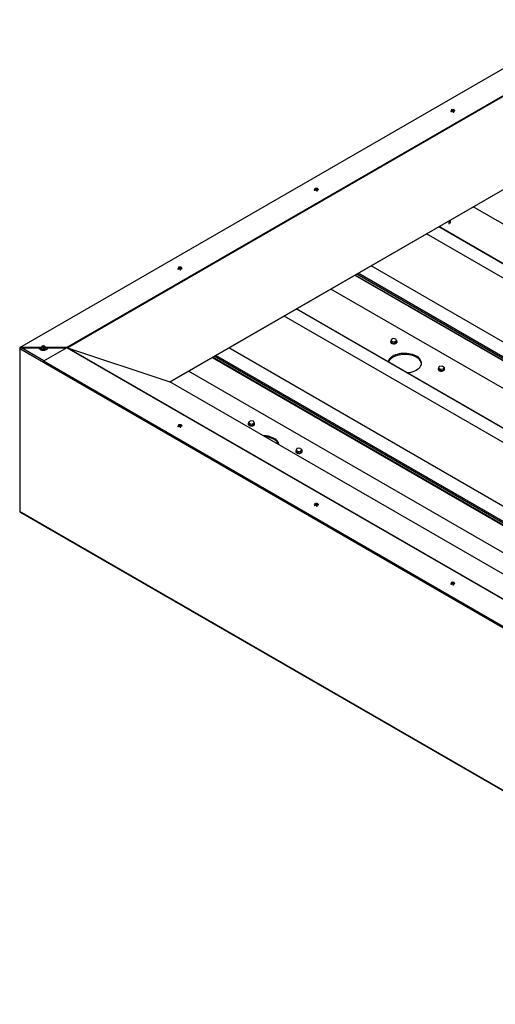
# Model space of a CAD drawing. Units: inches. Extents: x 3.87 to 12.34, y 3.12 to 8.99.
# Drawn here: x 3.87 to 6.71, y 3.12 to 8.99 of the extents above; entities that cross this region are included whole.
import ezdxf

# ---------------------------------------------------------------- set-up
doc = ezdxf.new("R2010")
doc.units = ezdxf.units.IN
doc.header["$MEASUREMENT"] = 0

msp = doc.modelspace()

# ---------------------------------------------------------------- linework, layer by layer
at = {"color": 7, "linetype": 'Continuous', "lineweight": 25}
for p, q in [((3.8744, 7.0324), (7.2587, 8.9862)), ((4.1539, 7.0324), (7.3985, 8.9055)), ((4.1601, 7.0315), (7.4016, 8.9028)), ((4.7696, 6.8283), (7.7046, 8.5226)), ((4.7702, 6.8279), (7.7037, 8.5214)), ((6.4553, 8.4502), (6.4506, 8.4498)), ((6.454, 8.4496), (6.454, 8.4481)), ((6.4522, 8.4445), (6.4522, 8.4417)), ((6.4569, 8.4453), (6.4569, 8.4425)), ((6.4584, 8.4426), (6.4584, 8.4398)), ((6.4665, 8.4458), (6.4665, 8.4443)), ((5.6421, 7.9808), (5.6375, 7.9803)), ((5.6408, 7.9801), (5.6408, 7.9786)), ((5.639, 7.975), (5.639, 7.9722)), ((5.6438, 7.9759), (5.6438, 7.9731)), ((5.6453, 7.9731), (5.6453, 7.9704)), ((5.6533, 7.9763), (5.6533, 7.9748)), ((10.7666, 5.4529), (6.5775, 7.8712)), ((10.562, 5.3348), (6.3729, 7.7531)), ((6.4314, 7.7869), (6.4314, 7.7679)), ((6.4403, 7.792), (6.4403, 7.773)), ((10.4871, 5.2915), (6.298, 7.7099)), ((4.829, 7.5113), (4.8243, 7.5109)), ((4.8276, 7.5107), (4.8276, 7.5092)), ((10.1577, 5.1014), (5.9686, 7.5197)), ((4.8258, 7.5056), (4.8258, 7.5028)), ((4.8306, 7.5065), (4.8306, 7.5037)), ((4.8321, 7.5037), (4.8321, 7.5009)), ((4.8401, 7.5069), (4.8401, 7.5054)), ((5.8709, 7.4634), (10.0601, 5.045)), ((9.9181, 4.9631), (5.7289, 7.3814)), ((9.6385, 4.8017), (5.4494, 7.22)), ((9.7135, 4.845), (5.5244, 7.2633)), ((4.0158, 7.0419), (4.0111, 7.0415)), ((4.0144, 7.0413), (4.0144, 7.0397)), ((6.0848, 7.068), (6.0848, 7.066)), ((6.0994, 7.0858), (6.0871, 7.0788)), ((6.0871, 7.0788), (6.0916, 7.0691)), ((6.0871, 7.0788), (6.0871, 7.0706)), ((6.0871, 7.0706), (6.0916, 7.0609)), ((6.0916, 7.0691), (6.0916, 7.0609)), ((6.0916, 7.0691), (6.1083, 7.0665)), ((6.0916, 7.0609), (6.1083, 7.0583)), ((6.1161, 7.0832), (6.0994, 7.0858)), ((6.1083, 7.0665), (6.1206, 7.0736)), ((6.1083, 7.0665), (6.1083, 7.0583)), ((6.1083, 7.0583), (6.1206, 7.0654)), ((6.1206, 7.0736), (6.1161, 7.0832)), ((6.1206, 7.0736), (6.1206, 7.0654)), ((6.1228, 7.066), (6.1228, 7.068)), ((3.9994, 7.0324), (3.8744, 7.0324)), ((3.8744, 7.0324), (3.8744, 7.0304)), ((3.8744, 7.0304), (3.9908, 7.0304)), ((3.8744, 7.0247), (3.8744, 6.0563)), ((3.8802, 7.0304), (3.8773, 7.0287)), ((3.9908, 7.0304), (3.8843, 7.0304)), ((3.9908, 7.032), (3.9908, 7.0304)), ((4.0074, 7.032), (4.0041, 7.0314)), ((4.0105, 7.0324), (4.0074, 7.0324)), ((4.0126, 7.0362), (4.0126, 7.0334)), ((4.0189, 7.0324), (4.0146, 7.0324)), ((4.1555, 7.0315), (4.0158, 6.9508)), ((4.0174, 7.037), (4.0174, 7.0342)), ((4.0189, 7.0343), (4.0189, 7.0311)), ((4.0209, 7.0274), (4.0189, 7.0311)), ((4.027, 7.0375), (4.027, 7.036)), ((4.1539, 7.0324), (4.0322, 7.0324)), ((4.0408, 7.0304), (4.0408, 7.032)), ((4.0408, 7.0304), (4.1537, 7.0304)), ((9.0924, 4.1815), (4.1555, 7.0315)), ((4.1601, 7.0315), (4.7696, 6.8283)), ((9.3092, 4.6115), (5.1201, 7.0299)), ((8.9526, 4.1008), (4.0158, 6.9508)), ((4.0158, 6.9487), (4.0158, 6.9508)), ((8.9526, 4.0988), (4.0158, 6.9487)), ((5.0224, 6.9735), (9.2115, 4.5552)), ((9.0695, 4.4732), (4.8804, 6.8915)), ((6.3677, 6.9047), (6.3677, 6.9027)), ((6.3744, 6.92), (6.37, 6.9103)), ((6.37, 6.9103), (6.3822, 6.9032)), ((6.37, 6.9103), (6.37, 6.9021)), ((6.37, 6.9021), (6.3822, 6.8951)), ((6.3912, 6.9225), (6.3744, 6.92)), ((6.3822, 6.9032), (6.3989, 6.9058)), ((6.3822, 6.9032), (6.3822, 6.8951)), ((6.3822, 6.8951), (6.3989, 6.8977)), ((6.4034, 6.9155), (6.3912, 6.9225)), ((6.3989, 6.9058), (6.4034, 6.9155)), ((6.3989, 6.8977), (6.4034, 6.9073)), ((6.3989, 6.9058), (6.3989, 6.8977)), ((6.4034, 6.9155), (6.4034, 6.9073)), ((6.4057, 6.9027), (6.4057, 6.9047)), ((8.9593, 4.4096), (4.7696, 6.8283)), ((4.829, 6.5725), (4.8243, 6.572)), ((4.8276, 6.5718), (4.8276, 6.5703)), ((5.2363, 6.5782), (5.2363, 6.5761)), ((5.2508, 6.596), (5.2386, 6.5889)), ((5.2386, 6.5889), (5.2431, 6.5793)), ((5.2386, 6.5889), (5.2386, 6.5807)), ((5.2386, 6.5807), (5.2431, 6.5711)), ((5.2431, 6.5793), (5.2431, 6.5711)), ((5.2431, 6.5793), (5.2598, 6.5767)), ((5.2676, 6.5934), (5.2508, 6.596)), ((5.2598, 6.5767), (5.2721, 6.5837)), ((5.2598, 6.5767), (5.2598, 6.5685)), ((5.2598, 6.5685), (5.2721, 6.5756)), ((5.2721, 6.5837), (5.2676, 6.5934)), ((5.2721, 6.5837), (5.2721, 6.5756)), ((5.2743, 6.5761), (5.2743, 6.5782)), ((4.8258, 6.5667), (4.8258, 6.5639)), ((4.8306, 6.5676), (4.8306, 6.5648)), ((4.8321, 6.5648), (4.8321, 6.562)), ((4.8401, 6.568), (4.8401, 6.5665)), ((5.2431, 6.5711), (5.2598, 6.5685)), ((5.5192, 6.4149), (5.5192, 6.4128)), ((5.5259, 6.4301), (5.5214, 6.4205)), ((5.5214, 6.4205), (5.5337, 6.4134)), ((5.5214, 6.4205), (5.5214, 6.4123)), ((5.5214, 6.4123), (5.5337, 6.4052)), ((5.5426, 6.4327), (5.5259, 6.4301)), ((5.5337, 6.4134), (5.5504, 6.416)), ((5.5337, 6.4134), (5.5337, 6.4052)), ((5.5337, 6.4052), (5.5504, 6.4078)), ((5.5549, 6.4256), (5.5426, 6.4327)), ((5.5504, 6.416), (5.5549, 6.4256)), ((5.5504, 6.4078), (5.5549, 6.4175)), ((5.5504, 6.416), (5.5504, 6.4078)), ((5.5549, 6.4256), (5.5549, 6.4175)), ((5.5572, 6.4128), (5.5572, 6.4149)), ((5.6421, 6.103), (5.6375, 6.1026)), ((5.6408, 6.1024), (5.6408, 6.1009)), ((3.8773, 6.0522), (8.9581, 3.1191)), ((5.639, 6.0973), (5.639, 6.0945)), ((5.6438, 6.0982), (5.6438, 6.0954)), ((5.6453, 6.0954), (5.6453, 6.0926)), ((5.6533, 6.0986), (5.6533, 6.0971)), ((6.4553, 5.6336), (6.4506, 5.6332)), ((6.454, 5.633), (6.454, 5.6314)), ((6.4522, 5.6279), (6.4522, 5.6251)), ((6.4569, 5.6287), (6.4569, 5.6259)), ((6.4584, 5.626), (6.4584, 5.6232)), ((6.4665, 5.6292), (6.4665, 5.6277))]:
    msp.add_line(p, q, dxfattribs=at)
at = {"color": 8, "linetype": 'Continuous', "lineweight": 25}
for p, q in [((10.5604, 5.3339), (6.3713, 7.7522)), ((10.0618, 5.046), (5.8727, 7.4644)), ((10.0718, 5.0518), (5.8827, 7.4701)), ((10.0801, 5.0566), (5.891, 7.475)), ((9.7118, 4.844), (5.5227, 7.2623)), ((8.9581, 4.0899), (3.8744, 7.0247)), ((4.019, 6.9526), (3.8843, 7.0304)), ((8.9593, 4.2609), (4.1601, 7.0315)), ((9.2316, 4.5668), (5.0425, 6.9851)), ((9.2133, 4.5562), (5.0242, 6.9745)), ((9.2233, 4.562), (5.0341, 6.9803)), ((8.9581, 3.1215), (3.8744, 6.0563))]:
    msp.add_line(p, q, dxfattribs=at)
at = {"color": 7, "linetype": 'Continuous', "lineweight": 25, "flags": 128}
for points in [[(6.0848, 7.066), (6.0849, 7.0648), (6.0862, 7.0619), (6.0887, 7.0593), (6.0924, 7.0572), (6.0969, 7.0558), (6.1019, 7.0551), (6.1071, 7.0552), (6.112, 7.0561), (6.1163, 7.0577), (6.1197, 7.0599), (6.122, 7.0626), (6.1228, 7.0656), (6.1228, 7.066)], [(6.0871, 7.0732), (6.0867, 7.0727), (6.0851, 7.0699), (6.0849, 7.0669), (6.0862, 7.064), (6.0887, 7.0614), (6.0924, 7.0593), (6.0969, 7.0578), (6.1019, 7.0571), (6.1071, 7.0572), (6.112, 7.0581), (6.1163, 7.0597), (6.1197, 7.062), (6.122, 7.0647), (6.1228, 7.0676), (6.1223, 7.0706), (6.1206, 7.0732)], [(3.9908, 7.032), (3.9912, 7.0294), (3.993, 7.0261), (3.9961, 7.0231), (4.0004, 7.0207), (4.0055, 7.0189), (4.0113, 7.0178), (4.0173, 7.0176), (4.0232, 7.0182), (4.0287, 7.0197), (4.0335, 7.0218), (4.0372, 7.0246), (4.0397, 7.0277), (4.0407, 7.0312), (4.0408, 7.032)], [(3.9908, 7.0304), (3.9912, 7.0278), (3.993, 7.0245), (3.9961, 7.0215), (4.0004, 7.019), (4.0055, 7.0172), (4.0113, 7.0162), (4.0173, 7.016), (4.0232, 7.0166), (4.0287, 7.018), (4.0335, 7.0202), (4.0372, 7.0229), (4.0397, 7.0261), (4.0407, 7.0295), (4.0408, 7.0304)], [(3.9988, 7.032), (3.9992, 7.0298), (4.0011, 7.0271), (4.0043, 7.0248), (4.0085, 7.0232), (4.0133, 7.0223), (4.0184, 7.0223), (4.0232, 7.0232), (4.0274, 7.0249), (4.0305, 7.0271), (4.0324, 7.0299), (4.0328, 7.032)], [(6.1833, 6.8829), (6.1847, 6.883), (6.1963, 6.8845), (6.2074, 6.8868), (6.2181, 6.8899), (6.228, 6.8936), (6.2371, 6.898), (6.2452, 6.903), (6.2522, 6.9085), (6.2581, 6.9144), (6.2627, 6.9207), (6.266, 6.9273), (6.2679, 6.934), (6.2685, 6.9408), (6.2676, 6.9477), (6.2653, 6.9544), (6.2617, 6.9609), (6.2568, 6.9671), (6.2506, 6.9729), (6.2433, 6.9783), (6.2349, 6.9832), (6.2256, 6.9874), (6.2155, 6.991), (6.2047, 6.9938), (6.1934, 6.9959), (6.1818, 6.9972), (6.17, 6.9977), (6.1581, 6.9974), (6.1464, 6.9963), (6.1351, 6.9944), (6.1241, 6.9917), (6.1138, 6.9883), (6.1043, 6.9843), (6.0957, 6.9796), (6.0881, 6.9743), (6.0816, 6.9686), (6.0764, 6.9625), (6.0724, 6.956), (6.0698, 6.9494), (6.0696, 6.9485)], [(6.2683, 6.9368), (6.2676, 6.9413), (6.2653, 6.948), (6.2617, 6.9545), (6.2568, 6.9607), (6.2506, 6.9666), (6.2433, 6.972), (6.2349, 6.9768), (6.2256, 6.981), (6.2155, 6.9846), (6.2047, 6.9874), (6.1934, 6.9895), (6.1818, 6.9908), (6.17, 6.9913), (6.1581, 6.991), (6.1464, 6.9899), (6.1351, 6.988), (6.1241, 6.9854), (6.1138, 6.982), (6.1043, 6.9779), (6.0957, 6.9732), (6.0881, 6.968), (6.0816, 6.9622), (6.0764, 6.9561), (6.0724, 6.9497), (6.0714, 6.9475)], [(6.3677, 6.9027), (6.368, 6.9008), (6.3695, 6.898), (6.3724, 6.8955), (6.3763, 6.8935), (6.3809, 6.8922), (6.386, 6.8917), (6.3912, 6.892), (6.396, 6.8931), (6.4001, 6.8949)], [(6.37, 6.9099), (6.369, 6.9087), (6.3678, 6.9058), (6.368, 6.9029), (6.3695, 6.9), (6.3724, 6.8975), (6.3763, 6.8956), (6.3809, 6.8943), (6.386, 6.8938), (6.3912, 6.8941), (6.396, 6.8952), (6.4001, 6.897)], [(6.4001, 6.897), (6.4033, 6.8993), (6.4052, 6.9021), (6.4057, 6.9051), (6.4048, 6.908), (6.4034, 6.9099)], [(5.2363, 6.5761), (5.2364, 6.575), (5.2376, 6.5721), (5.2402, 6.5695), (5.2438, 6.5674), (5.2484, 6.5659), (5.2534, 6.5652), (5.2585, 6.5653), (5.2635, 6.5662), (5.2678, 6.5679), (5.2712, 6.5701), (5.2734, 6.5728), (5.2743, 6.5757), (5.2743, 6.5761)], [(5.2386, 6.5834), (5.2382, 6.5829), (5.2366, 6.58), (5.2364, 6.577), (5.2376, 6.5741), (5.2402, 6.5715), (5.2438, 6.5694), (5.2484, 6.568), (5.2534, 6.5673), (5.2585, 6.5674), (5.2635, 6.5683), (5.2678, 6.5699), (5.2712, 6.5721), (5.2734, 6.5748), (5.2743, 6.5778), (5.2738, 6.5808), (5.2721, 6.5834)], [(5.4198, 6.4529), (5.4191, 6.4578), (5.4168, 6.4645), (5.4132, 6.471), (5.4082, 6.4773), (5.4021, 6.4831), (5.3947, 6.4885), (5.3863, 6.4933), (5.377, 6.4975), (5.3669, 6.5011), (5.3562, 6.504), (5.3449, 6.5061), (5.3332, 6.5074), (5.3247, 6.5078)], [(5.4185, 6.4537), (5.4168, 6.4582), (5.4132, 6.4647), (5.4082, 6.4709), (5.4021, 6.4767), (5.3947, 6.4821), (5.3863, 6.4869), (5.377, 6.4912), (5.3669, 6.4947), (5.3562, 6.4976), (5.3449, 6.4997), (5.3371, 6.5006)], [(5.5192, 6.4128), (5.5194, 6.411), (5.521, 6.4081), (5.5238, 6.4056), (5.5277, 6.4037), (5.5324, 6.4024), (5.5375, 6.4019), (5.5427, 6.4022), (5.5475, 6.4033), (5.5516, 6.4051)], [(5.5214, 6.4201), (5.5205, 6.4189), (5.5193, 6.416), (5.5194, 6.413), (5.521, 6.4102), (5.5238, 6.4077), (5.5277, 6.4057), (5.5324, 6.4044), (5.5375, 6.4039), (5.5427, 6.4042), (5.5475, 6.4053), (5.5516, 6.4071)], [(5.5516, 6.4071), (5.5547, 6.4095), (5.5566, 6.4123), (5.5572, 6.4153), (5.5563, 6.4182), (5.5549, 6.4201)]]:
    msp.add_lwpolyline(points, dxfattribs=at)
at = {"color": 7, "linetype": 'Continuous', "lineweight": 25}
for centre, radius, start, end in [((4.1589, 7.0258), 0.00658, 104.91483, 120.62052), ((6.3963, 6.9036), 0.00947, 294.06265, 354.61721), ((5.5477, 6.4137), 0.00947, 294.06265, 354.61721)]:
    msp.add_arc(centre, radius, start, end, dxfattribs=at)
for centre, major_axis, start_param, end_param in [((3.8843, 7.0247), (0.0099, 0), 1.570796, 3.141593), ((3.8843, 7.0247), (0.0099, 0), 1.570796, 3.141593), ((4.1539, 7.0253), (0.0124, 0), 1.047198, 1.570796), ((3.8843, 6.0563), (0.0099, 0), 3.141593, 3.927072), ((3.8843, 6.0563), (0.0099, 0), 3.141593, 3.927072)]:
    msp.add_ellipse(centre, major_axis=major_axis, ratio=0.577382, start_param=start_param, end_param=end_param, dxfattribs=at)
for points, knots in [([(6.4506, 8.4498), (6.4505, 8.4498), (6.4497, 8.4497), (6.4478, 8.4492), (6.4461, 8.4485), (6.445, 8.4481)], [0, 0, 0, 0, 0.066418, 0.413429, 1, 1, 1, 1]), ([(6.454, 8.4496), (6.4527, 8.4494), (6.4512, 8.4492), (6.4496, 8.4488), (6.4492, 8.4487)], [0, 0, 0, 0, 0.760314, 1, 1, 1, 1]), ([(6.4492, 8.4487), (6.4495, 8.4483), (6.4505, 8.4473), (6.4515, 8.4455), (6.4522, 8.4445)], [0, 0, 0, 0, 0.375608, 1, 1, 1, 1]), ([(6.4569, 8.4453), (6.4563, 8.4465), (6.4553, 8.4482), (6.4543, 8.4492), (6.454, 8.4496)], [0, 0, 0, 0, 0.664591, 1, 1, 1, 1]), ([(6.4641, 8.4487), (6.4633, 8.449), (6.4615, 8.4496), (6.4586, 8.4501), (6.4564, 8.4502), (6.4553, 8.4502)], [0, 0, 0, 0, 0.282444, 0.63678, 1, 1, 1, 1]), ([(6.4522, 8.4445), (6.45, 8.444), (6.4468, 8.4432), (6.4437, 8.4419), (6.4426, 8.4415)], [0, 0, 0, 0, 0.664591, 1, 1, 1, 1]), ([(6.4426, 8.4415), (6.443, 8.4408), (6.4435, 8.44), (6.444, 8.439), (6.4441, 8.4387)], [0, 0, 0, 0, 0.760314, 1, 1, 1, 1]), ([(6.4441, 8.4387), (6.4453, 8.4392), (6.4484, 8.4405), (6.4516, 8.4413), (6.4537, 8.4417)], [0, 0, 0, 0, 0.375608, 1, 1, 1, 1]), ([(6.4537, 8.4417), (6.4543, 8.4404), (6.4553, 8.4383), (6.4563, 8.4358), (6.4566, 8.4349)], [0, 0, 0, 0, 0.6645911, 1, 1, 1, 1]), ([(6.4566, 8.4349), (6.4579, 8.4352), (6.4594, 8.4355), (6.461, 8.4357), (6.4614, 8.4358)], [0, 0, 0, 0, 0.760314, 1, 1, 1, 1]), ([(6.4665, 8.4458), (6.4653, 8.4458), (6.4622, 8.446), (6.459, 8.4456), (6.4569, 8.4453)], [0, 0, 0, 0, 0.375608, 1, 1, 1, 1]), ([(6.4584, 8.4426), (6.4606, 8.4429), (6.4638, 8.4433), (6.4669, 8.4431), (6.468, 8.443)], [0, 0, 0, 0, 0.664591, 1, 1, 1, 1]), ([(6.4614, 8.4358), (6.461, 8.4367), (6.4601, 8.4393), (6.4591, 8.4413), (6.4584, 8.4426)], [0, 0, 0, 0, 0.375608, 1, 1, 1, 1]), ([(6.468, 8.443), (6.4676, 8.4438), (6.4671, 8.4447), (6.4666, 8.4456), (6.4665, 8.4458)], [0, 0, 0, 0, 0.760314, 1, 1, 1, 1]), ([(5.6375, 7.9803), (5.6373, 7.9803), (5.6365, 7.9803), (5.6346, 7.9797), (5.6329, 7.9791), (5.6318, 7.9787)], [0, 0, 0, 0, 0.066418, 0.413429, 1, 1, 1, 1]), ([(5.6408, 7.9801), (5.6396, 7.98), (5.638, 7.9797), (5.6364, 7.9794), (5.636, 7.9793)], [0, 0, 0, 0, 0.7603138, 1, 1, 1, 1]), ([(5.636, 7.9793), (5.6364, 7.9789), (5.6374, 7.9778), (5.6384, 7.9761), (5.639, 7.975)], [0, 0, 0, 0, 0.375608, 1, 1, 1, 1]), ([(5.6438, 7.9759), (5.6431, 7.977), (5.6421, 7.9788), (5.6411, 7.9798), (5.6408, 7.9801)], [0, 0, 0, 0, 0.664591, 1, 1, 1, 1]), ([(5.6509, 7.9793), (5.6501, 7.9795), (5.6483, 7.9801), (5.6454, 7.9806), (5.6432, 7.9807), (5.6421, 7.9808)], [0, 0, 0, 0, 0.282444, 0.63678, 1, 1, 1, 1]), ([(5.639, 7.975), (5.6368, 7.9745), (5.6336, 7.9738), (5.6305, 7.9725), (5.6295, 7.972)], [0, 0, 0, 0, 0.664591, 1, 1, 1, 1]), ([(5.6295, 7.972), (5.6298, 7.9714), (5.6303, 7.9705), (5.6308, 7.9695), (5.6309, 7.9693)], [0, 0, 0, 0, 0.760314, 1, 1, 1, 1]), ([(5.6309, 7.9693), (5.6321, 7.9698), (5.6352, 7.9711), (5.6385, 7.9718), (5.6405, 7.9723)], [0, 0, 0, 0, 0.375608, 1, 1, 1, 1]), ([(5.6405, 7.9723), (5.6412, 7.9709), (5.6422, 7.9689), (5.6431, 7.9664), (5.6435, 7.9655)], [0, 0, 0, 0, 0.6645911, 1, 1, 1, 1]), ([(5.6435, 7.9655), (5.6447, 7.9658), (5.6463, 7.9661), (5.6479, 7.9663), (5.6482, 7.9664)], [0, 0, 0, 0, 0.760314, 1, 1, 1, 1]), ([(5.6533, 7.9763), (5.6521, 7.9764), (5.649, 7.9766), (5.6458, 7.9762), (5.6438, 7.9759)], [0, 0, 0, 0, 0.375608, 1, 1, 1, 1]), ([(5.6453, 7.9731), (5.6474, 7.9734), (5.6507, 7.9739), (5.6538, 7.9737), (5.6548, 7.9736)], [0, 0, 0, 0, 0.664591, 1, 1, 1, 1]), ([(5.6482, 7.9664), (5.6479, 7.9673), (5.6469, 7.9699), (5.6459, 7.9719), (5.6453, 7.9731)], [0, 0, 0, 0, 0.375608, 1, 1, 1, 1]), ([(5.6548, 7.9736), (5.6544, 7.9743), (5.6539, 7.9753), (5.6534, 7.9761), (5.6533, 7.9763)], [0, 0, 0, 0, 0.760314, 1, 1, 1, 1]), ([(4.8243, 7.5109), (4.8242, 7.5109), (4.8233, 7.5108), (4.8214, 7.5103), (4.8197, 7.5097), (4.8186, 7.5093)], [0, 0, 0, 0, 0.066418, 0.413429, 1, 1, 1, 1]), ([(4.8276, 7.5107), (4.8264, 7.5105), (4.8248, 7.5103), (4.8232, 7.5099), (4.8228, 7.5098)], [0, 0, 0, 0, 0.7603138, 1, 1, 1, 1]), ([(4.8306, 7.5065), (4.8299, 7.5076), (4.8289, 7.5093), (4.8279, 7.5104), (4.8276, 7.5107)], [0, 0, 0, 0, 0.664591, 1, 1, 1, 1]), ([(4.8377, 7.5099), (4.8369, 7.5101), (4.8352, 7.5107), (4.8322, 7.5112), (4.83, 7.5113), (4.829, 7.5113)], [0, 0, 0, 0, 0.282444, 0.63678, 1, 1, 1, 1]), ([(4.8258, 7.5056), (4.8237, 7.5051), (4.8204, 7.5044), (4.8173, 7.503), (4.8163, 7.5026)], [0, 0, 0, 0, 0.664591, 1, 1, 1, 1]), ([(4.8163, 7.5026), (4.8167, 7.5019), (4.8172, 7.5011), (4.8177, 7.5001), (4.8178, 7.4998)], [0, 0, 0, 0, 0.760314, 1, 1, 1, 1]), ([(4.8178, 7.4998), (4.8189, 7.5003), (4.8221, 7.5017), (4.8253, 7.5024), (4.8273, 7.5028)], [0, 0, 0, 0, 0.375608, 1, 1, 1, 1]), ([(4.8228, 7.5098), (4.8232, 7.5094), (4.8242, 7.5084), (4.8252, 7.5067), (4.8258, 7.5056)], [0, 0, 0, 0, 0.375608, 1, 1, 1, 1]), ([(4.8273, 7.5028), (4.828, 7.5015), (4.829, 7.4995), (4.83, 7.4969), (4.8303, 7.4961)], [0, 0, 0, 0, 0.6645911, 1, 1, 1, 1]), ([(4.8303, 7.4961), (4.8315, 7.4963), (4.8331, 7.4967), (4.8347, 7.4969), (4.8351, 7.4969)], [0, 0, 0, 0, 0.760314, 1, 1, 1, 1]), ([(4.8401, 7.5069), (4.839, 7.507), (4.8359, 7.5072), (4.8326, 7.5067), (4.8306, 7.5065)], [0, 0, 0, 0, 0.375608, 1, 1, 1, 1]), ([(4.8321, 7.5037), (4.8342, 7.504), (4.8375, 7.5044), (4.8406, 7.5042), (4.8416, 7.5042)], [0, 0, 0, 0, 0.664591, 1, 1, 1, 1]), ([(4.8351, 7.4969), (4.8347, 7.4979), (4.8337, 7.5004), (4.8327, 7.5024), (4.8321, 7.5037)], [0, 0, 0, 0, 0.375608, 1, 1, 1, 1]), ([(4.8416, 7.5042), (4.8413, 7.5049), (4.8408, 7.5059), (4.8403, 7.5067), (4.8401, 7.5069)], [0, 0, 0, 0, 0.760314, 1, 1, 1, 1]), ([(4.0111, 7.0415), (4.011, 7.0415), (4.0102, 7.0414), (4.0082, 7.0409), (4.0065, 7.0402), (4.0055, 7.0398)], [0, 0, 0, 0, 0.066418, 0.413429, 1, 1, 1, 1]), ([(4.0144, 7.0413), (4.0132, 7.0411), (4.0116, 7.0409), (4.01, 7.0405), (4.0097, 7.0404)], [0, 0, 0, 0, 0.760314, 1, 1, 1, 1]), ([(4.0174, 7.037), (4.0167, 7.0382), (4.0157, 7.0399), (4.0148, 7.0409), (4.0144, 7.0413)], [0, 0, 0, 0, 0.664591, 1, 1, 1, 1]), ([(4.0245, 7.0404), (4.0238, 7.0407), (4.022, 7.0413), (4.019, 7.0418), (4.0169, 7.0419), (4.0158, 7.0419)], [0, 0, 0, 0, 0.282444, 0.63678, 1, 1, 1, 1]), ([(4.0126, 7.0362), (4.0105, 7.0357), (4.0073, 7.0349), (4.0041, 7.0336), (4.0031, 7.0332)], [0, 0, 0, 0, 0.664591, 1, 1, 1, 1]), ([(4.0031, 7.0332), (4.0035, 7.0325), (4.004, 7.0317), (4.0045, 7.0307), (4.0046, 7.0304)], [0, 0, 0, 0, 0.760314, 1, 1, 1, 1]), ([(4.0046, 7.0304), (4.0058, 7.0309), (4.0089, 7.0322), (4.0121, 7.033), (4.0141, 7.0334)], [0, 0, 0, 0, 0.375608, 1, 1, 1, 1]), ([(4.0097, 7.0404), (4.01, 7.04), (4.011, 7.039), (4.012, 7.0372), (4.0126, 7.0362)], [0, 0, 0, 0, 0.375608, 1, 1, 1, 1]), ([(4.0141, 7.0334), (4.0148, 7.0321), (4.0158, 7.03), (4.0168, 7.0275), (4.0171, 7.0266)], [0, 0, 0, 0, 0.6645911, 1, 1, 1, 1]), ([(4.0171, 7.0266), (4.0183, 7.0269), (4.0199, 7.0272), (4.0215, 7.0274), (4.0219, 7.0275)], [0, 0, 0, 0, 0.760314, 1, 1, 1, 1]), ([(4.027, 7.0375), (4.0258, 7.0375), (4.0227, 7.0377), (4.0194, 7.0373), (4.0174, 7.037)], [0, 0, 0, 0, 0.375608, 1, 1, 1, 1]), ([(4.0189, 7.0343), (4.0211, 7.0346), (4.0243, 7.035), (4.0274, 7.0348), (4.0285, 7.0347)], [0, 0, 0, 0, 0.664591, 1, 1, 1, 1]), ([(4.0219, 7.0275), (4.0215, 7.0284), (4.0206, 7.031), (4.0195, 7.033), (4.0189, 7.0343)], [0, 0, 0, 0, 0.375608, 1, 1, 1, 1]), ([(4.0285, 7.0347), (4.0281, 7.0355), (4.0276, 7.0364), (4.0271, 7.0373), (4.027, 7.0375)], [0, 0, 0, 0, 0.760314, 1, 1, 1, 1]), ([(4.8243, 6.572), (4.8242, 6.572), (4.8233, 6.572), (4.8214, 6.5714), (4.8197, 6.5708), (4.8186, 6.5704)], [0, 0, 0, 0, 0.066418, 0.413429, 1, 1, 1, 1]), ([(4.8276, 6.5718), (4.8264, 6.5717), (4.8248, 6.5714), (4.8232, 6.5711), (4.8228, 6.571)], [0, 0, 0, 0, 0.760314, 1, 1, 1, 1]), ([(4.8306, 6.5676), (4.8299, 6.5687), (4.8289, 6.5704), (4.8279, 6.5715), (4.8276, 6.5718)], [0, 0, 0, 0, 0.664591, 1, 1, 1, 1]), ([(4.8377, 6.571), (4.8369, 6.5712), (4.8352, 6.5718), (4.8322, 6.5723), (4.83, 6.5724), (4.829, 6.5725)], [0, 0, 0, 0, 0.282444, 0.63678, 1, 1, 1, 1]), ([(4.8258, 6.5667), (4.8237, 6.5662), (4.8204, 6.5655), (4.8173, 6.5642), (4.8163, 6.5637)], [0, 0, 0, 0, 0.664591, 1, 1, 1, 1]), ([(4.8163, 6.5637), (4.8167, 6.5631), (4.8172, 6.5622), (4.8177, 6.5612), (4.8178, 6.561)], [0, 0, 0, 0, 0.760314, 1, 1, 1, 1]), ([(4.8178, 6.561), (4.8189, 6.5615), (4.8221, 6.5628), (4.8253, 6.5635), (4.8273, 6.564)], [0, 0, 0, 0, 0.375608, 1, 1, 1, 1]), ([(4.8228, 6.571), (4.8232, 6.5706), (4.8242, 6.5695), (4.8252, 6.5678), (4.8258, 6.5667)], [0, 0, 0, 0, 0.375608, 1, 1, 1, 1]), ([(4.8273, 6.564), (4.828, 6.5626), (4.829, 6.5606), (4.83, 6.558), (4.8303, 6.5572)], [0, 0, 0, 0, 0.664591, 1, 1, 1, 1]), ([(4.8303, 6.5572), (4.8315, 6.5575), (4.8331, 6.5578), (4.8347, 6.558), (4.8351, 6.5581)], [0, 0, 0, 0, 0.760314, 1, 1, 1, 1]), ([(4.8401, 6.568), (4.839, 6.5681), (4.8359, 6.5683), (4.8326, 6.5679), (4.8306, 6.5676)], [0, 0, 0, 0, 0.375608, 1, 1, 1, 1]), ([(4.8321, 6.5648), (4.8342, 6.5651), (4.8375, 6.5656), (4.8406, 6.5654), (4.8416, 6.5653)], [0, 0, 0, 0, 0.664591, 1, 1, 1, 1]), ([(4.8351, 6.5581), (4.8347, 6.559), (4.8337, 6.5616), (4.8327, 6.5636), (4.8321, 6.5648)], [0, 0, 0, 0, 0.375608, 1, 1, 1, 1]), ([(4.8416, 6.5653), (4.8413, 6.566), (4.8408, 6.567), (4.8403, 6.5678), (4.8401, 6.568)], [0, 0, 0, 0, 0.760314, 1, 1, 1, 1]), ([(5.6375, 6.1026), (5.6373, 6.1026), (5.6365, 6.1025), (5.6346, 6.102), (5.6329, 6.1014), (5.6318, 6.101)], [0, 0, 0, 0, 0.066418, 0.413429, 1, 1, 1, 1]), ([(5.6408, 6.1024), (5.6396, 6.1022), (5.638, 6.102), (5.6364, 6.1016), (5.636, 6.1015)], [0, 0, 0, 0, 0.760314, 1, 1, 1, 1]), ([(5.6438, 6.0982), (5.6431, 6.0993), (5.6421, 6.101), (5.6411, 6.102), (5.6408, 6.1024)], [0, 0, 0, 0, 0.664591, 1, 1, 1, 1]), ([(5.6509, 6.1016), (5.6501, 6.1018), (5.6483, 6.1024), (5.6454, 6.1029), (5.6432, 6.103), (5.6421, 6.103)], [0, 0, 0, 0, 0.282444, 0.63678, 1, 1, 1, 1]), ([(5.639, 6.0973), (5.6368, 6.0968), (5.6336, 6.0961), (5.6305, 6.0947), (5.6295, 6.0943)], [0, 0, 0, 0, 0.664591, 1, 1, 1, 1]), ([(5.6295, 6.0943), (5.6298, 6.0936), (5.6303, 6.0928), (5.6308, 6.0918), (5.6309, 6.0915)], [0, 0, 0, 0, 0.760314, 1, 1, 1, 1]), ([(5.6309, 6.0915), (5.6321, 6.092), (5.6352, 6.0933), (5.6385, 6.0941), (5.6405, 6.0945)], [0, 0, 0, 0, 0.375608, 1, 1, 1, 1]), ([(5.636, 6.1015), (5.6364, 6.1011), (5.6374, 6.1001), (5.6384, 6.0984), (5.639, 6.0973)], [0, 0, 0, 0, 0.375608, 1, 1, 1, 1]), ([(5.6405, 6.0945), (5.6412, 6.0932), (5.6422, 6.0912), (5.6431, 6.0886), (5.6435, 6.0878)], [0, 0, 0, 0, 0.664591, 1, 1, 1, 1]), ([(5.6435, 6.0878), (5.6447, 6.088), (5.6463, 6.0884), (5.6479, 6.0886), (5.6482, 6.0886)], [0, 0, 0, 0, 0.760314, 1, 1, 1, 1]), ([(5.6533, 6.0986), (5.6521, 6.0987), (5.649, 6.0989), (5.6458, 6.0984), (5.6438, 6.0982)], [0, 0, 0, 0, 0.375608, 1, 1, 1, 1]), ([(5.6453, 6.0954), (5.6474, 6.0957), (5.6507, 6.0961), (5.6538, 6.0959), (5.6548, 6.0959)], [0, 0, 0, 0, 0.664591, 1, 1, 1, 1]), ([(5.6482, 6.0886), (5.6479, 6.0896), (5.6469, 6.0921), (5.6459, 6.0941), (5.6453, 6.0954)], [0, 0, 0, 0, 0.375608, 1, 1, 1, 1]), ([(5.6548, 6.0959), (5.6544, 6.0966), (5.6539, 6.0976), (5.6534, 6.0984), (5.6533, 6.0986)], [0, 0, 0, 0, 0.760314, 1, 1, 1, 1]), ([(6.4506, 5.6332), (6.4505, 5.6331), (6.4497, 5.6331), (6.4478, 5.6326), (6.4461, 5.6319), (6.445, 5.6315)], [0, 0, 0, 0, 0.066418, 0.413429, 1, 1, 1, 1]), ([(6.454, 5.633), (6.4527, 5.6328), (6.4512, 5.6326), (6.4496, 5.6322), (6.4492, 5.6321)], [0, 0, 0, 0, 0.760314, 1, 1, 1, 1]), ([(6.4569, 5.6287), (6.4563, 5.6299), (6.4553, 5.6316), (6.4543, 5.6326), (6.454, 5.633)], [0, 0, 0, 0, 0.664591, 1, 1, 1, 1]), ([(6.4641, 5.6321), (6.4633, 5.6324), (6.4615, 5.633), (6.4586, 5.6335), (6.4564, 5.6336), (6.4553, 5.6336)], [0, 0, 0, 0, 0.282444, 0.63678, 1, 1, 1, 1]), ([(6.4522, 5.6279), (6.45, 5.6274), (6.4468, 5.6266), (6.4437, 5.6253), (6.4426, 5.6249)], [0, 0, 0, 0, 0.664591, 1, 1, 1, 1]), ([(6.4426, 5.6249), (6.443, 5.6242), (6.4435, 5.6233), (6.444, 5.6223), (6.4441, 5.6221)], [0, 0, 0, 0, 0.760314, 1, 1, 1, 1]), ([(6.4441, 5.6221), (6.4453, 5.6226), (6.4484, 5.6239), (6.4516, 5.6246), (6.4537, 5.6251)], [0, 0, 0, 0, 0.375608, 1, 1, 1, 1]), ([(6.4492, 5.6321), (6.4495, 5.6317), (6.4505, 5.6307), (6.4515, 5.6289), (6.4522, 5.6279)], [0, 0, 0, 0, 0.375608, 1, 1, 1, 1]), ([(6.4537, 5.6251), (6.4543, 5.6238), (6.4553, 5.6217), (6.4563, 5.6192), (6.4566, 5.6183)], [0, 0, 0, 0, 0.664591, 1, 1, 1, 1]), ([(6.4566, 5.6183), (6.4579, 5.6186), (6.4594, 5.6189), (6.461, 5.6191), (6.4614, 5.6192)], [0, 0, 0, 0, 0.760314, 1, 1, 1, 1]), ([(6.4665, 5.6292), (6.4653, 5.6292), (6.4622, 5.6294), (6.459, 5.629), (6.4569, 5.6287)], [0, 0, 0, 0, 0.375608, 1, 1, 1, 1]), ([(6.4584, 5.626), (6.4606, 5.6263), (6.4638, 5.6267), (6.4669, 5.6265), (6.468, 5.6264)], [0, 0, 0, 0, 0.664591, 1, 1, 1, 1]), ([(6.4614, 5.6192), (6.461, 5.6201), (6.4601, 5.6227), (6.4591, 5.6247), (6.4584, 5.626)], [0, 0, 0, 0, 0.375608, 1, 1, 1, 1]), ([(6.468, 5.6264), (6.4676, 5.6272), (6.4671, 5.6281), (6.4666, 5.629), (6.4665, 5.6292)], [0, 0, 0, 0, 0.760314, 1, 1, 1, 1])]:
    msp.add_open_spline(points, degree=3, knots=knots, dxfattribs=at)

doc.saveas('drawing.dxf')
